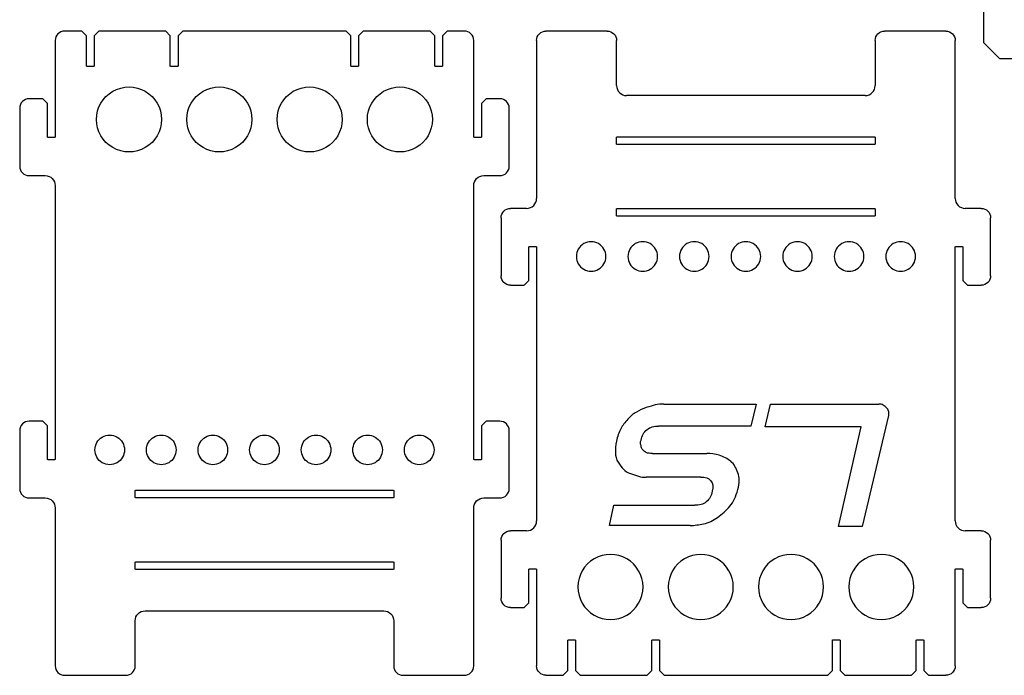
# Model space of a CAD drawing. Units: inches. Extents: x 0.2 to 17, y -10.9 to -0.5.
# Drawn here: x 0.2 to 9.3, y -10.9 to -4.9 of the extents above; entities that cross this region are included whole.
import ezdxf

# ---------------------------------------------------------------- set-up
doc = ezdxf.new("R2010")
doc.units = ezdxf.units.IN
doc.layers.get('0').update_dxf_attribs({"linetype": 'CONTINUOUS'})

msp = doc.modelspace()

# ---------------------------------------------------------------- linework, layer by layer
for p, q in [((0.8191, -5.0096), (0.6607, -5.0096)), ((0.8618, -5.0524), (0.8191, -5.0096)), ((0.9748, -5.0096), (0.9321, -5.0524)), ((1.5868, -5.0096), (0.9748, -5.0096)), ((1.6295, -5.0524), (1.5868, -5.0096)), ((1.7425, -5.0096), (1.6998, -5.0524)), ((3.2403, -5.0096), (1.7425, -5.0096)), ((3.2831, -5.0524), (3.2403, -5.0096)), ((3.3961, -5.0096), (3.3533, -5.0524)), ((4.0081, -5.0096), (3.3961, -5.0096)), ((4.0508, -5.0524), (4.0081, -5.0096)), ((4.1638, -5.0096), (4.1211, -5.0524)), ((4.3221, -5.0096), (4.1638, -5.0096)), ((5.6308, -5.0096), (5.0697, -5.0096)), ((8.7312, -5.0096), (8.1701, -5.0096)), ((0.5748, -5.0956), (0.5748, -5.9814)), ((0.8618, -5.3318), (0.8618, -5.0524)), ((0.9321, -5.0524), (0.9321, -5.3318)), ((1.6295, -5.3318), (1.6295, -5.0524)), ((1.6998, -5.0524), (1.6998, -5.3318)), ((3.2831, -5.3318), (3.2831, -5.0524)), ((3.3533, -5.0524), (3.3533, -5.3318)), ((4.0508, -5.3318), (4.0508, -5.0524)), ((4.1211, -5.0524), (4.1211, -5.3318)), ((4.4081, -5.9814), (4.4081, -5.0956)), ((4.9838, -5.0956), (4.9838, -6.5424)), ((5.7167, -5.5089), (5.7167, -5.0956)), ((8.0842, -5.0956), (8.0842, -5.509)), ((8.8171, -6.5424), (8.8171, -5.0956)), ((0.8645, -5.3318), (0.8618, -5.3318)), ((0.8645, -5.3344), (0.8645, -5.3318)), ((0.9294, -5.3344), (0.8645, -5.3344)), ((0.9321, -5.3318), (0.9294, -5.3318)), ((0.9294, -5.3318), (0.9294, -5.3344)), ((1.6322, -5.3318), (1.6295, -5.3318)), ((1.6322, -5.3344), (1.6322, -5.3318)), ((1.6971, -5.3344), (1.6322, -5.3344)), ((1.6998, -5.3318), (1.6971, -5.3318)), ((1.6971, -5.3318), (1.6971, -5.3344)), ((3.2857, -5.3318), (3.2831, -5.3318)), ((3.2857, -5.3344), (3.2857, -5.3318)), ((3.3507, -5.3344), (3.2857, -5.3344)), ((3.3533, -5.3318), (3.3507, -5.3318)), ((3.3507, -5.3318), (3.3507, -5.3344)), ((4.0534, -5.3318), (4.0508, -5.3318)), ((4.0534, -5.3344), (4.0534, -5.3318)), ((4.1184, -5.3344), (4.0534, -5.3344)), ((4.1211, -5.3318), (4.1184, -5.3318)), ((4.1184, -5.3318), (4.1184, -5.3344)), ((0.4618, -5.6297), (0.3359, -5.6297)), ((0.5045, -5.6725), (0.4618, -5.6297)), ((0.5045, -5.9814), (0.5045, -5.6725)), ((4.5211, -5.6297), (4.4783, -5.6724)), ((4.4783, -5.6724), (4.4783, -5.9814)), ((4.647, -5.6297), (4.5211, -5.6297)), ((7.993, -5.6002), (5.8079, -5.6002)), ((0.25, -5.7156), (0.25, -6.2471)), ((4.7329, -6.2471), (4.7329, -5.7156)), ((2.376, -5.819), (2.376, -5.819)), ((0.5072, -5.9814), (0.5045, -5.9814)), ((0.5072, -5.984), (0.5072, -5.9814)), ((0.5721, -5.984), (0.5072, -5.984)), ((0.5748, -5.9814), (0.5721, -5.9814)), ((0.5721, -5.9814), (0.5721, -5.984)), ((4.4107, -5.9814), (4.4081, -5.9814)), ((4.4107, -5.984), (4.4107, -5.9814)), ((4.4757, -5.984), (4.4107, -5.984)), ((4.4783, -5.9814), (4.4757, -5.9814)), ((4.4757, -5.9814), (4.4757, -5.984)), ((0.3359, -6.3331), (0.4836, -6.3331)), ((4.4993, -6.3331), (4.6469, -6.3331)), ((0.5748, -6.4243), (0.5748, -8.9341)), ((4.4081, -8.9341), (4.4081, -6.4243)), ((4.8926, -6.6337), (4.7449, -6.6337)), ((9.056, -6.6337), (8.9083, -6.6337)), ((4.659, -6.7196), (4.659, -7.2511)), ((9.1419, -7.2511), (9.1419, -6.7196)), ((4.9135, -7.2943), (4.9135, -6.9853)), ((4.9135, -6.9853), (4.9162, -6.9853)), ((4.9162, -6.9853), (4.9162, -6.9827)), ((4.9162, -6.9827), (4.9812, -6.9827)), ((4.9812, -6.9827), (4.9812, -6.9853)), ((4.9812, -6.9853), (4.9838, -6.9853)), ((4.9838, -6.9853), (4.9838, -9.4952)), ((8.8171, -6.9853), (8.8197, -6.9853)), ((8.8171, -9.4952), (8.8171, -6.9853)), ((8.8197, -6.9853), (8.8197, -6.9827)), ((8.8197, -6.9827), (8.8847, -6.9827)), ((8.8847, -6.9827), (8.8847, -6.9853)), ((8.8847, -6.9853), (8.8874, -6.9853)), ((8.8874, -6.9853), (8.8874, -7.2943)), ((4.8708, -7.337), (4.9135, -7.2943)), ((8.8874, -7.2943), (8.9301, -7.337)), ((4.7449, -7.337), (4.8708, -7.337)), ((8.9301, -7.337), (9.056, -7.337)), ((6.1494, -8.426), (6.9955, -8.426)), ((6.9955, -8.426), (6.9471, -8.6275)), ((7.0768, -8.6349), (7.1248, -8.4269)), ((7.1248, -8.4269), (8.1171, -8.4269)), ((8.2051, -8.5309), (7.9651, -9.5472)), ((8.2051, -8.4909), (8.2051, -8.5309)), ((0.4618, -8.5825), (0.3359, -8.5825)), ((0.5045, -8.6252), (0.4618, -8.5825)), ((0.5045, -8.9341), (0.5045, -8.6252)), ((4.5211, -8.5825), (4.4783, -8.6252)), ((4.4783, -8.6252), (4.4783, -8.9341)), ((4.6469, -8.5825), (4.5211, -8.5825)), ((6.9471, -8.6275), (6.1011, -8.6275)), ((7.9571, -8.6349), (7.0768, -8.6349)), ((7.749, -9.5472), (7.9571, -8.6349)), ((0.25, -8.6684), (0.25, -9.1999)), ((4.7329, -9.1999), (4.7329, -8.6684)), ((6.0447, -8.8772), (6.5442, -8.8772)), ((0.5072, -8.9341), (0.5045, -8.9341)), ((0.5072, -8.9368), (0.5072, -8.9341)), ((0.5721, -8.9368), (0.5072, -8.9368)), ((0.5748, -8.9341), (0.5721, -8.9341)), ((0.5721, -8.9341), (0.5721, -8.9368)), ((4.4107, -8.9341), (4.4081, -8.9341)), ((4.4107, -8.9368), (4.4107, -8.9341)), ((4.4757, -8.9368), (4.4107, -8.9368)), ((4.4783, -8.9341), (4.4757, -8.9341)), ((4.4757, -8.9341), (4.4757, -8.9368)), ((6.4878, -9.0948), (5.9883, -9.0948)), ((0.3359, -9.2858), (0.4836, -9.2858)), ((4.4993, -9.2858), (4.6469, -9.2858)), ((0.5748, -9.3771), (0.5748, -10.8239)), ((4.4081, -10.8239), (4.4081, -9.3771)), ((5.6498, -9.538), (5.6901, -9.3526)), ((5.6901, -9.3526), (6.4314, -9.3526)), ((6.3911, -9.538), (5.6498, -9.538)), ((7.9651, -9.5472), (7.749, -9.5472)), ((4.8926, -9.5864), (4.7449, -9.5864)), ((9.056, -9.5864), (8.9083, -9.5864)), ((4.659, -9.6723), (4.659, -10.2038)), ((9.1419, -10.2038), (9.1419, -9.6723)), ((4.9135, -10.247), (4.9135, -9.9381)), ((4.9135, -9.9381), (4.9162, -9.9381)), ((4.9162, -9.9381), (4.9162, -9.9354)), ((4.9162, -9.9354), (4.9812, -9.9354)), ((4.9812, -9.9354), (4.9812, -9.9381)), ((4.9812, -9.9381), (4.9838, -9.9381)), ((4.9838, -9.9381), (4.9838, -10.8239)), ((8.8171, -10.8239), (8.8171, -9.9381)), ((8.8171, -9.9381), (8.8197, -9.9381)), ((8.8197, -9.9381), (8.8197, -9.9354)), ((8.8197, -9.9354), (8.8847, -9.9354)), ((8.8847, -9.9354), (8.8847, -9.9381)), ((8.8847, -9.9381), (8.8874, -9.9381)), ((8.8874, -9.9381), (8.8874, -10.247)), ((4.8708, -10.2898), (4.9135, -10.247)), ((8.8874, -10.247), (8.9301, -10.2898)), ((1.3989, -10.3193), (3.584, -10.3193)), ((4.7449, -10.2898), (4.8708, -10.2898)), ((8.9301, -10.2898), (9.056, -10.2898)), ((1.3077, -10.8239), (1.3077, -10.4105)), ((3.6752, -10.4105), (3.6752, -10.8239)), ((5.2708, -10.8671), (5.2708, -10.5877)), ((5.2708, -10.5877), (5.2735, -10.5877)), ((5.2735, -10.5877), (5.2735, -10.585)), ((5.2735, -10.585), (5.3384, -10.585)), ((5.3384, -10.585), (5.3384, -10.5877)), ((5.3384, -10.5877), (5.3411, -10.5877)), ((5.3411, -10.5877), (5.3411, -10.8671)), ((6.0385, -10.8671), (6.0385, -10.5877)), ((6.0385, -10.5877), (6.0412, -10.5877)), ((6.0412, -10.5877), (6.0412, -10.585)), ((6.0412, -10.585), (6.1062, -10.585)), ((6.1062, -10.585), (6.1062, -10.5877)), ((6.1062, -10.5877), (6.1088, -10.5877)), ((6.1088, -10.5877), (6.1088, -10.8671)), ((7.6921, -10.8671), (7.6921, -10.5877)), ((7.6921, -10.5877), (7.6947, -10.5877)), ((7.6947, -10.5877), (7.6947, -10.585)), ((7.6947, -10.585), (7.7597, -10.585)), ((7.7597, -10.585), (7.7597, -10.5877)), ((7.7597, -10.5877), (7.7624, -10.5877)), ((7.7624, -10.5877), (7.7624, -10.8671)), ((8.4598, -10.8671), (8.4598, -10.5877)), ((8.4598, -10.5877), (8.4625, -10.5877)), ((8.4625, -10.5877), (8.4625, -10.585)), ((8.4625, -10.585), (8.5274, -10.585)), ((8.5274, -10.585), (8.5274, -10.5877)), ((8.5274, -10.5877), (8.5301, -10.5877)), ((8.5301, -10.5877), (8.5301, -10.8671)), ((0.6607, -10.9098), (1.2217, -10.9098)), ((3.7611, -10.9098), (4.3221, -10.9098)), ((5.0697, -10.9098), (5.2281, -10.9098)), ((5.2281, -10.9098), (5.2708, -10.8671)), ((5.3411, -10.8671), (5.3838, -10.9098)), ((5.3838, -10.9098), (5.9958, -10.9098)), ((5.9958, -10.9098), (6.0385, -10.8671)), ((6.1088, -10.8671), (6.1515, -10.9098)), ((6.1515, -10.9098), (7.6493, -10.9098)), ((7.6493, -10.9098), (7.6921, -10.8671)), ((7.7624, -10.8671), (7.8051, -10.9098)), ((7.8051, -10.9098), (8.4171, -10.9098)), ((8.4171, -10.9098), (8.4598, -10.8671)), ((8.5301, -10.8671), (8.5728, -10.9098)), ((8.5728, -10.9098), (8.7312, -10.9098))]:
    msp.add_line(p, q)
msp.add_lwpolyline([(9.849, -1.4431), (9.2226, -1.4431), (9.0766, -1.5892), (9.0766, -5.1155), (9.2226, -5.2616), (9.849, -5.2616)])
for points in [[(5.7194, -6.0464), (5.7167, -6.0464), (5.7167, -5.9814), (5.7194, -5.9814), (5.7194, -5.9787), (8.0816, -5.9787), (8.0816, -5.9814), (8.0842, -5.9814), (8.0842, -6.0464), (8.0816, -6.0464), (8.0816, -6.049), (5.7194, -6.049)], [(5.7194, -6.7019), (5.7167, -6.7019), (5.7167, -6.6369), (5.7194, -6.6369), (5.7194, -6.6342), (8.0816, -6.6342), (8.0816, -6.6369), (8.0842, -6.6369), (8.0842, -6.7019), (8.0816, -6.7019), (8.0816, -6.7045), (5.7194, -6.7045)], [(1.3077, -9.2176), (1.3103, -9.2176), (1.3103, -9.215), (3.6725, -9.215), (3.6725, -9.2176), (3.6752, -9.2176), (3.6752, -9.2826), (3.6725, -9.2826), (3.6725, -9.2852), (1.3103, -9.2852), (1.3103, -9.2826), (1.3077, -9.2826)], [(1.3077, -9.8731), (1.3103, -9.8731), (1.3103, -9.8705), (3.6725, -9.8705), (3.6725, -9.8731), (3.6752, -9.8731), (3.6752, -9.9381), (3.6725, -9.9381), (3.6725, -9.9407), (1.3103, -9.9407), (1.3103, -9.9381), (1.3077, -9.9381)]]:
    msp.add_lwpolyline(points, close=True)
for points in [[(0.5999, -5.0349), (0.5838, -5.051), (0.5748, -5.0728), (0.5748, -5.0956)], [(0.6607, -5.0096), (0.6379, -5.0096), (0.6161, -5.0187), (0.5999, -5.0349)], [(4.3829, -5.0348), (4.3667, -5.0187), (4.345, -5.0096), (4.3221, -5.0096)], [(4.4081, -5.0956), (4.4081, -5.0728), (4.399, -5.0509), (4.3829, -5.0348)], [(4.9838, -5.0956), (4.9838, -5.0728), (4.9929, -5.0509), (5.009, -5.0348)], [(5.009, -5.0348), (5.0252, -5.0187), (5.0469, -5.0096), (5.0697, -5.0096)], [(5.6308, -5.0096), (5.6536, -5.0097), (5.6754, -5.0187), (5.6915, -5.0349)], [(5.6915, -5.0349), (5.7077, -5.051), (5.7167, -5.0728), (5.7167, -5.0956)], [(8.0842, -5.0956), (8.0842, -5.0728), (8.0933, -5.0509), (8.1094, -5.0348)], [(8.1094, -5.0348), (8.1256, -5.0187), (8.1473, -5.0096), (8.1701, -5.0096)], [(8.7312, -5.0096), (8.754, -5.0097), (8.7758, -5.0187), (8.7919, -5.0349)], [(8.7919, -5.0349), (8.8081, -5.051), (8.8171, -5.0728), (8.8171, -5.0956)], [(0.9534, -5.819), (0.9534, -5.7125), (1.0101, -5.6142), (1.1023, -5.561)], [(1.1023, -5.561), (1.1945, -5.5077), (1.3081, -5.5077), (1.4002, -5.561)], [(1.4002, -5.561), (1.4924, -5.6142), (1.5492, -5.7125), (1.5492, -5.819)], [(1.7801, -5.819), (1.7801, -5.7125), (1.8369, -5.6142), (1.9291, -5.561)], [(1.9291, -5.561), (2.0213, -5.5077), (2.1348, -5.5077), (2.227, -5.561)], [(2.227, -5.561), (2.3192, -5.6142), (2.376, -5.7125), (2.376, -5.819)], [(2.6069, -5.819), (2.6069, -5.7125), (2.6637, -5.6142), (2.7559, -5.561)], [(2.7559, -5.561), (2.848, -5.5077), (2.9616, -5.5077), (3.0538, -5.561)], [(3.0538, -5.561), (3.146, -5.6142), (3.2028, -5.7125), (3.2028, -5.819)], [(3.4337, -5.819), (3.4337, -5.7125), (3.4905, -5.6142), (3.5826, -5.561)], [(3.5826, -5.561), (3.6748, -5.5077), (3.7884, -5.5077), (3.8806, -5.561)], [(3.8806, -5.561), (3.9727, -5.6142), (4.0295, -5.7125), (4.0295, -5.819)], [(5.7167, -5.5089), (5.7167, -5.5331), (5.7263, -5.5563), (5.7434, -5.5734)], [(5.7434, -5.5734), (5.7604, -5.5906), (5.7837, -5.6002), (5.8079, -5.6002)], [(7.993, -5.6002), (8.0171, -5.6002), (8.0403, -5.5906), (8.0575, -5.5735)], [(8.0575, -5.5735), (8.0746, -5.5564), (8.0842, -5.5331), (8.0842, -5.509)], [(0.2751, -5.6549), (0.259, -5.6711), (0.25, -5.6928), (0.25, -5.7156)], [(0.3359, -5.6297), (0.3131, -5.6297), (0.2913, -5.6388), (0.2751, -5.6549)], [(4.7077, -5.6549), (4.6915, -5.6387), (4.6698, -5.6297), (4.647, -5.6297)], [(4.7329, -5.7156), (4.7329, -5.6928), (4.7238, -5.671), (4.7077, -5.6549)], [(1.1023, -6.077), (1.0101, -6.0238), (0.9534, -5.9254), (0.9534, -5.819)], [(1.5492, -5.819), (1.5492, -5.9254), (1.4924, -6.0238), (1.4002, -6.077)], [(1.9291, -6.077), (1.8369, -6.0238), (1.7801, -5.9254), (1.7801, -5.819)], [(2.376, -5.819), (2.376, -5.9254), (2.3192, -6.0238), (2.227, -6.077)], [(2.7559, -6.077), (2.6637, -6.0238), (2.6069, -5.9254), (2.6069, -5.819)], [(3.2028, -5.819), (3.2028, -5.9254), (3.146, -6.0238), (3.0538, -6.077)], [(3.5826, -6.077), (3.4905, -6.0238), (3.4337, -5.9254), (3.4337, -5.819)], [(4.0295, -5.819), (4.0295, -5.9254), (3.9727, -6.0238), (3.8806, -6.077)], [(1.4002, -6.077), (1.3081, -6.1302), (1.1945, -6.1302), (1.1023, -6.077)], [(2.227, -6.077), (2.1348, -6.1302), (2.0213, -6.1302), (1.9291, -6.077)], [(3.0538, -6.077), (2.9616, -6.1302), (2.848, -6.1302), (2.7559, -6.077)], [(3.8806, -6.077), (3.7884, -6.1302), (3.6748, -6.1302), (3.5826, -6.077)], [(0.25, -6.2471), (0.25, -6.2699), (0.2591, -6.2918), (0.2752, -6.3079)], [(0.2752, -6.3079), (0.2914, -6.324), (0.3131, -6.3331), (0.3359, -6.3331)], [(4.6469, -6.3331), (4.6698, -6.3331), (4.6916, -6.324), (4.7077, -6.3078)], [(4.7077, -6.3078), (4.7238, -6.2917), (4.7329, -6.2699), (4.7329, -6.2471)], [(0.4836, -6.3331), (0.5077, -6.3331), (0.5309, -6.3426), (0.5481, -6.3597)], [(0.5481, -6.3597), (0.5652, -6.3768), (0.5748, -6.4001), (0.5748, -6.4243)], [(4.4081, -6.4243), (4.4081, -6.4001), (4.4177, -6.3769), (4.4347, -6.3598)], [(4.4347, -6.3598), (4.4518, -6.3427), (4.4751, -6.3331), (4.4993, -6.3331)], [(4.9571, -6.607), (4.9742, -6.5899), (4.9838, -6.5666), (4.9838, -6.5424)], [(8.8171, -6.5424), (8.8171, -6.5666), (8.8267, -6.5898), (8.8437, -6.6069)], [(4.659, -6.7196), (4.659, -6.6968), (4.6681, -6.6749), (4.6842, -6.6588)], [(4.6842, -6.6588), (4.7004, -6.6427), (4.7221, -6.6336), (4.7449, -6.6337)], [(4.8926, -6.6337), (4.9168, -6.6337), (4.94, -6.6241), (4.9571, -6.607)], [(8.8437, -6.6069), (8.8608, -6.624), (8.8841, -6.6336), (8.9083, -6.6337)], [(9.056, -6.6337), (9.0788, -6.6337), (9.1006, -6.6427), (9.1167, -6.6589)], [(9.1167, -6.6589), (9.1329, -6.675), (9.1419, -6.6968), (9.1419, -6.7196)], [(5.5509, -6.9565), (5.509, -6.9323), (5.4573, -6.9323), (5.4154, -6.9565)], [(6.0233, -6.9565), (5.9814, -6.9323), (5.9297, -6.9323), (5.8878, -6.9565)], [(6.4958, -6.9565), (6.4538, -6.9323), (6.4022, -6.9323), (6.3602, -6.9565)], [(6.9682, -6.9565), (6.9263, -6.9323), (6.8746, -6.9323), (6.8327, -6.9565)], [(7.4407, -6.9565), (7.3987, -6.9323), (7.3471, -6.9323), (7.3051, -6.9565)], [(7.9131, -6.9565), (7.8712, -6.9323), (7.8195, -6.9323), (7.7776, -6.9565)], [(8.3855, -6.9565), (8.3436, -6.9323), (8.2919, -6.9323), (8.25, -6.9565)], [(5.4154, -6.9565), (5.3734, -6.9807), (5.3476, -7.0255), (5.3476, -7.0739)], [(5.6187, -7.0739), (5.6187, -7.0255), (5.5928, -6.9807), (5.5509, -6.9565)], [(5.8878, -6.9565), (5.8459, -6.9807), (5.82, -7.0255), (5.82, -7.0739)], [(6.0911, -7.0739), (6.0911, -7.0255), (6.0653, -6.9807), (6.0233, -6.9565)], [(6.3602, -6.9565), (6.3183, -6.9807), (6.2925, -7.0255), (6.2925, -7.0739)], [(6.5635, -7.0739), (6.5635, -7.0255), (6.5377, -6.9807), (6.4958, -6.9565)], [(6.8327, -6.9565), (6.7908, -6.9807), (6.7649, -7.0255), (6.7649, -7.0739)], [(7.036, -7.0739), (7.036, -7.0255), (7.0102, -6.9807), (6.9682, -6.9565)], [(7.3051, -6.9565), (7.2632, -6.9807), (7.2374, -7.0255), (7.2374, -7.0739)], [(7.5084, -7.0739), (7.5084, -7.0255), (7.4826, -6.9807), (7.4407, -6.9565)], [(7.7776, -6.9565), (7.7356, -6.9807), (7.7098, -7.0255), (7.7098, -7.0739)], [(7.9809, -7.0739), (7.9809, -7.0255), (7.955, -6.9807), (7.9131, -6.9565)], [(8.25, -6.9565), (8.2081, -6.9807), (8.1822, -7.0255), (8.1822, -7.0739)], [(8.4533, -7.0739), (8.4533, -7.0255), (8.4275, -6.9807), (8.3855, -6.9565)], [(5.3476, -7.0739), (5.3476, -7.1223), (5.3734, -7.1671), (5.4154, -7.1913)], [(5.5509, -7.1913), (5.5928, -7.1671), (5.6187, -7.1223), (5.6187, -7.0739)], [(5.82, -7.0739), (5.82, -7.1223), (5.8459, -7.1671), (5.8878, -7.1913)], [(6.0233, -7.1913), (6.0653, -7.1671), (6.0911, -7.1223), (6.0911, -7.0739)], [(6.2925, -7.0739), (6.2925, -7.1223), (6.3183, -7.1671), (6.3602, -7.1913)], [(6.4958, -7.1913), (6.5377, -7.1671), (6.5635, -7.1223), (6.5635, -7.0739)], [(6.7649, -7.0739), (6.7649, -7.1223), (6.7908, -7.1671), (6.8327, -7.1913)], [(6.9682, -7.1913), (7.0102, -7.1671), (7.036, -7.1223), (7.036, -7.0739)], [(7.2374, -7.0739), (7.2374, -7.1223), (7.2632, -7.1671), (7.3051, -7.1913)], [(7.4407, -7.1913), (7.4826, -7.1671), (7.5084, -7.1223), (7.5084, -7.0739)], [(7.7098, -7.0739), (7.7098, -7.1223), (7.7356, -7.1671), (7.7776, -7.1913)], [(7.9131, -7.1913), (7.955, -7.1671), (7.9809, -7.1223), (7.9809, -7.0739)], [(8.1822, -7.0739), (8.1822, -7.1223), (8.2081, -7.1671), (8.25, -7.1913)], [(8.3855, -7.1913), (8.4275, -7.1671), (8.4533, -7.1223), (8.4533, -7.0739)], [(5.4154, -7.1913), (5.4573, -7.2155), (5.509, -7.2155), (5.5509, -7.1913)], [(5.8878, -7.1913), (5.9297, -7.2155), (5.9814, -7.2155), (6.0233, -7.1913)], [(6.3602, -7.1913), (6.4022, -7.2155), (6.4538, -7.2155), (6.4958, -7.1913)], [(6.8327, -7.1913), (6.8746, -7.2155), (6.9263, -7.2155), (6.9682, -7.1913)], [(7.3051, -7.1913), (7.3471, -7.2155), (7.3987, -7.2155), (7.4407, -7.1913)], [(7.7776, -7.1913), (7.8195, -7.2155), (7.8712, -7.2155), (7.9131, -7.1913)], [(8.25, -7.1913), (8.2919, -7.2155), (8.3436, -7.2155), (8.3855, -7.1913)], [(4.6842, -7.3118), (4.668, -7.2956), (4.659, -7.2739), (4.659, -7.2511)], [(9.1419, -7.2511), (9.1419, -7.2739), (9.1328, -7.2957), (9.1167, -7.3119)], [(4.7449, -7.337), (4.7221, -7.337), (4.7003, -7.3279), (4.6842, -7.3118)], [(9.1167, -7.3119), (9.1005, -7.328), (9.0788, -7.337), (9.056, -7.337)], [(5.9883, -8.4582), (5.956, -8.4663), (5.9238, -8.4824), (5.8996, -8.4985)], [(6.0688, -8.4341), (6.0447, -8.4421), (6.0205, -8.4502), (5.9883, -8.4582)], [(6.1494, -8.426), (6.1252, -8.426), (6.093, -8.426), (6.0688, -8.4341)], [(8.1571, -8.4349), (8.1491, -8.4269), (8.1331, -8.4269), (8.1171, -8.4269)], [(8.1891, -8.4589), (8.1811, -8.4509), (8.1731, -8.4429), (8.1571, -8.4349)], [(8.2051, -8.4909), (8.2051, -8.4749), (8.1971, -8.4669), (8.1891, -8.4589)], [(5.819, -8.563), (5.7949, -8.5952), (5.7707, -8.6194), (5.7546, -8.6516)], [(5.8996, -8.4985), (5.8674, -8.5146), (5.8432, -8.5388), (5.819, -8.563)], [(0.2751, -8.6077), (0.259, -8.6238), (0.25, -8.6456), (0.25, -8.6684)], [(0.3359, -8.5825), (0.3131, -8.5825), (0.2913, -8.5916), (0.2751, -8.6077)], [(4.7077, -8.6076), (4.6915, -8.5915), (4.6698, -8.5825), (4.6469, -8.5825)], [(4.7329, -8.6684), (4.7329, -8.6456), (4.7238, -8.6237), (4.7077, -8.6076)], [(5.7546, -8.6516), (5.7385, -8.6839), (5.7224, -8.7242), (5.7143, -8.7644)], [(5.9963, -8.6597), (6.0205, -8.6355), (6.0608, -8.6275), (6.1011, -8.6275)], [(0.9386, -8.8456), (0.9386, -8.7971), (0.9644, -8.7524), (1.0064, -8.7282)], [(1.0064, -8.7282), (1.0483, -8.704), (1.1, -8.704), (1.1419, -8.7282)], [(1.1419, -8.7282), (1.1838, -8.7524), (1.2097, -8.7971), (1.2097, -8.8456)], [(1.411, -8.8456), (1.411, -8.7971), (1.4369, -8.7524), (1.4788, -8.7282)], [(1.4788, -8.7282), (1.5207, -8.704), (1.5724, -8.704), (1.6143, -8.7282)], [(1.6143, -8.7282), (1.6563, -8.7524), (1.6821, -8.7971), (1.6821, -8.8456)], [(1.8835, -8.8456), (1.8835, -8.7971), (1.9093, -8.7524), (1.9512, -8.7282)], [(1.9512, -8.7282), (1.9932, -8.704), (2.0448, -8.704), (2.0868, -8.7282)], [(2.0868, -8.7282), (2.1287, -8.7524), (2.1545, -8.7971), (2.1545, -8.8456)], [(2.3559, -8.8456), (2.3559, -8.7971), (2.3817, -8.7524), (2.4237, -8.7282)], [(2.4237, -8.7282), (2.4656, -8.704), (2.5173, -8.704), (2.5592, -8.7282)], [(2.5592, -8.7282), (2.6011, -8.7524), (2.627, -8.7971), (2.627, -8.8456)], [(2.8284, -8.8456), (2.8284, -8.7971), (2.8542, -8.7524), (2.8961, -8.7282)], [(2.8961, -8.7282), (2.9381, -8.704), (2.9897, -8.704), (3.0316, -8.7282)], [(3.0316, -8.7282), (3.0736, -8.7524), (3.0994, -8.7971), (3.0994, -8.8456)], [(3.3008, -8.8456), (3.3008, -8.7971), (3.3266, -8.7524), (3.3686, -8.7282)], [(3.3686, -8.7282), (3.4105, -8.704), (3.4622, -8.704), (3.5041, -8.7282)], [(3.5041, -8.7282), (3.546, -8.7524), (3.5719, -8.7971), (3.5719, -8.8456)], [(3.7732, -8.8456), (3.7732, -8.7971), (3.7991, -8.7524), (3.841, -8.7282)], [(3.841, -8.7282), (3.8829, -8.704), (3.9346, -8.704), (3.9765, -8.7282)], [(3.9765, -8.7282), (4.0185, -8.7524), (4.0443, -8.7971), (4.0443, -8.8456)], [(5.9399, -8.7564), (5.948, -8.7161), (5.9641, -8.6839), (5.9963, -8.6597)], [(5.7143, -8.7644), (5.7062, -8.8047), (5.7062, -8.845), (5.7062, -8.8692)], [(5.9399, -8.8047), (5.9319, -8.7886), (5.9319, -8.7725), (5.9399, -8.7564)], [(5.956, -8.845), (5.948, -8.837), (5.9399, -8.8208), (5.9399, -8.8047)], [(1.0064, -8.9629), (0.9644, -8.9387), (0.9386, -8.894), (0.9386, -8.8456)], [(1.2097, -8.8456), (1.2097, -8.894), (1.1838, -8.9387), (1.1419, -8.9629)], [(1.4788, -8.9629), (1.4369, -8.9387), (1.411, -8.894), (1.411, -8.8456)], [(1.6821, -8.8456), (1.6821, -8.894), (1.6563, -8.9387), (1.6143, -8.9629)], [(1.9512, -8.9629), (1.9093, -8.9387), (1.8835, -8.894), (1.8835, -8.8456)], [(2.1545, -8.8456), (2.1545, -8.894), (2.1287, -8.9387), (2.0868, -8.9629)], [(2.4237, -8.9629), (2.3817, -8.9387), (2.3559, -8.894), (2.3559, -8.8456)], [(2.627, -8.8456), (2.627, -8.894), (2.6011, -8.9387), (2.5592, -8.9629)], [(2.8961, -8.9629), (2.8542, -8.9387), (2.8284, -8.894), (2.8284, -8.8456)], [(3.0994, -8.8456), (3.0994, -8.894), (3.0736, -8.9387), (3.0316, -8.9629)], [(3.3686, -8.9629), (3.3266, -8.9387), (3.3008, -8.894), (3.3008, -8.8456)], [(3.5719, -8.8456), (3.5719, -8.894), (3.546, -8.9387), (3.5041, -8.9629)], [(3.841, -8.9629), (3.7991, -8.9387), (3.7732, -8.894), (3.7732, -8.8456)], [(4.0443, -8.8456), (4.0443, -8.894), (4.0185, -8.9387), (3.9765, -8.9629)], [(5.7062, -8.8692), (5.7062, -8.9014), (5.7143, -8.9336), (5.7304, -8.9578)], [(5.9883, -8.8692), (5.9802, -8.8692), (5.9641, -8.8531), (5.956, -8.845)], [(6.0447, -8.8772), (6.0205, -8.8772), (6.0044, -8.8772), (5.9883, -8.8692)], [(6.657, -8.8934), (6.6168, -8.8853), (6.5765, -8.8772), (6.5442, -8.8772)], [(6.7618, -8.9498), (6.7296, -8.9256), (6.6973, -8.9095), (6.657, -8.8934)], [(1.1419, -8.9629), (1.1, -8.9871), (1.0483, -8.9871), (1.0064, -8.9629)], [(1.6143, -8.9629), (1.5724, -8.9871), (1.5207, -8.9871), (1.4788, -8.9629)], [(2.0868, -8.9629), (2.0448, -8.9871), (1.9932, -8.9871), (1.9512, -8.9629)], [(2.5592, -8.9629), (2.5173, -8.9871), (2.4656, -8.9871), (2.4237, -8.9629)], [(3.0316, -8.9629), (2.9897, -8.9871), (2.9381, -8.9871), (2.8961, -8.9629)], [(3.5041, -8.9629), (3.4622, -8.9871), (3.4105, -8.9871), (3.3686, -8.9629)], [(3.9765, -8.9629), (3.9346, -8.9871), (3.8829, -8.9871), (3.841, -8.9629)], [(5.7304, -8.9578), (5.7465, -8.982), (5.7626, -9.0062), (5.7788, -9.0223)], [(6.8263, -9.0545), (6.8101, -9.0142), (6.794, -8.9739), (6.7618, -8.9498)], [(5.7788, -9.0223), (5.7949, -9.0384), (5.819, -9.0545), (5.8432, -9.0626)], [(5.8432, -9.0626), (5.8674, -9.0706), (5.8916, -9.0787), (5.9157, -9.0867)], [(5.9157, -9.0867), (5.9399, -9.0948), (5.9641, -9.0948), (5.9883, -9.0948)], [(6.4878, -9.0948), (6.5281, -9.0948), (6.5604, -9.1029), (6.5765, -9.127)], [(6.8263, -9.2076), (6.8424, -9.1512), (6.8424, -9.0948), (6.8263, -9.0545)], [(6.5765, -9.127), (6.6006, -9.1512), (6.6006, -9.1834), (6.5926, -9.2237)], [(0.25, -9.1999), (0.25, -9.2227), (0.2591, -9.2446), (0.2752, -9.2607)], [(0.2752, -9.2607), (0.2914, -9.2768), (0.3131, -9.2858), (0.3359, -9.2858)], [(0.4836, -9.2858), (0.5077, -9.2858), (0.5309, -9.2954), (0.5481, -9.3125)], [(4.4347, -9.3126), (4.4518, -9.2955), (4.4751, -9.2858), (4.4993, -9.2858)], [(4.6469, -9.2858), (4.6698, -9.2858), (4.6916, -9.2767), (4.7077, -9.2606)], [(4.7077, -9.2606), (4.7238, -9.2445), (4.7329, -9.2227), (4.7329, -9.1999)], [(6.5926, -9.2237), (6.5845, -9.264), (6.5684, -9.2962), (6.5362, -9.3204)], [(6.7537, -9.3607), (6.786, -9.3204), (6.8101, -9.2721), (6.8263, -9.2076)], [(0.5481, -9.3125), (0.5652, -9.3296), (0.5748, -9.3529), (0.5748, -9.3771)], [(4.4081, -9.3771), (4.4081, -9.3529), (4.4176, -9.3297), (4.4347, -9.3126)], [(6.5362, -9.3204), (6.512, -9.3446), (6.4717, -9.3526), (6.4314, -9.3526)], [(6.6409, -9.4655), (6.6812, -9.4332), (6.7215, -9.401), (6.7537, -9.3607)], [(6.512, -9.5219), (6.5604, -9.5138), (6.6006, -9.4896), (6.6409, -9.4655)], [(4.9571, -9.5597), (4.9742, -9.5427), (4.9838, -9.5194), (4.9838, -9.4952)], [(6.3911, -9.538), (6.4314, -9.538), (6.4717, -9.5299), (6.512, -9.5219)], [(8.8171, -9.4952), (8.8171, -9.5194), (8.8267, -9.5426), (8.8438, -9.5597)], [(4.659, -9.6723), (4.659, -9.6495), (4.6681, -9.6277), (4.6842, -9.6116)], [(4.6842, -9.6116), (4.7004, -9.5954), (4.7221, -9.5864), (4.7449, -9.5864)], [(4.8926, -9.5864), (4.9168, -9.5864), (4.94, -9.5768), (4.9571, -9.5597)], [(8.8438, -9.5597), (8.8608, -9.5768), (8.8841, -9.5864), (8.9083, -9.5864)], [(9.056, -9.5864), (9.0788, -9.5864), (9.1006, -9.5955), (9.1167, -9.6116)], [(9.1167, -9.6116), (9.1329, -9.6278), (9.1419, -9.6495), (9.1419, -9.6723)], [(5.8093, -9.8425), (5.7171, -9.7892), (5.6035, -9.7892), (5.5113, -9.8425)], [(6.636, -9.8425), (6.5439, -9.7892), (6.4303, -9.7892), (6.3381, -9.8425)], [(7.4628, -9.8425), (7.3706, -9.7892), (7.2571, -9.7892), (7.1649, -9.8425)], [(8.2896, -9.8425), (8.1974, -9.7892), (8.0838, -9.7892), (7.9916, -9.8425)], [(5.5113, -9.8425), (5.4191, -9.8957), (5.3624, -9.994), (5.3624, -10.1005)], [(5.9582, -10.1005), (5.9582, -9.994), (5.9014, -9.8957), (5.8093, -9.8425)], [(6.3381, -9.8425), (6.2459, -9.8957), (6.1891, -9.994), (6.1891, -10.1005)], [(6.785, -10.1005), (6.785, -9.994), (6.7282, -9.8957), (6.636, -9.8425)], [(7.1649, -9.8425), (7.0727, -9.8957), (7.0159, -9.994), (7.0159, -10.1005)], [(7.6118, -10.1005), (7.6118, -9.994), (7.555, -9.8957), (7.4628, -9.8425)], [(7.9916, -9.8425), (7.8995, -9.8957), (7.8427, -9.994), (7.8427, -10.1005)], [(8.4385, -10.1005), (8.4385, -9.994), (8.3818, -9.8957), (8.2896, -9.8425)], [(5.3624, -10.1005), (5.3624, -10.2069), (5.4191, -10.3053), (5.5113, -10.3585)], [(5.8093, -10.3585), (5.9014, -10.3053), (5.9582, -10.2069), (5.9582, -10.1005)], [(6.1891, -10.1005), (6.1891, -10.2069), (6.2459, -10.3053), (6.3381, -10.3585)], [(6.636, -10.3585), (6.7282, -10.3053), (6.785, -10.2069), (6.785, -10.1005)], [(7.0159, -10.1005), (7.0159, -10.2069), (7.0727, -10.3053), (7.1649, -10.3585)], [(7.4628, -10.3585), (7.555, -10.3053), (7.6118, -10.2069), (7.6118, -10.1005)], [(7.8427, -10.1005), (7.8427, -10.2069), (7.8995, -10.3053), (7.9916, -10.3585)], [(8.2896, -10.3585), (8.3818, -10.3053), (8.4385, -10.2069), (8.4385, -10.1005)], [(4.6842, -10.2645), (4.668, -10.2484), (4.659, -10.2266), (4.659, -10.2038)], [(4.7449, -10.2898), (4.7221, -10.2898), (4.7003, -10.2807), (4.6842, -10.2645)], [(9.1167, -10.2646), (9.1005, -10.2807), (9.0788, -10.2898), (9.056, -10.2898)], [(9.1419, -10.2038), (9.1419, -10.2266), (9.1328, -10.2485), (9.1167, -10.2646)], [(1.3077, -10.4105), (1.3077, -10.3863), (1.3173, -10.3631), (1.3343, -10.346)], [(1.3343, -10.346), (1.3514, -10.3289), (1.3747, -10.3193), (1.3989, -10.3193)], [(3.584, -10.3193), (3.6081, -10.3193), (3.6313, -10.3289), (3.6485, -10.3459)], [(3.6485, -10.3459), (3.6656, -10.363), (3.6752, -10.3863), (3.6752, -10.4105)], [(5.5113, -10.3585), (5.6035, -10.4117), (5.7171, -10.4117), (5.8093, -10.3585)], [(6.3381, -10.3585), (6.4303, -10.4117), (6.5439, -10.4117), (6.636, -10.3585)], [(7.1649, -10.3585), (7.2571, -10.4117), (7.3706, -10.4117), (7.4628, -10.3585)], [(7.9916, -10.3585), (8.0838, -10.4117), (8.1974, -10.4117), (8.2896, -10.3585)], [(0.5748, -10.8239), (0.5748, -10.8467), (0.5839, -10.8686), (0.6, -10.8847)], [(0.6, -10.8847), (0.6162, -10.9008), (0.6379, -10.9099), (0.6607, -10.9098)], [(1.2217, -10.9098), (1.2446, -10.9098), (1.2664, -10.9007), (1.2825, -10.8846)], [(1.2825, -10.8846), (1.2986, -10.8685), (1.3077, -10.8467), (1.3077, -10.8239)], [(3.6752, -10.8239), (3.6752, -10.8467), (3.6843, -10.8686), (3.7004, -10.8847)], [(3.7004, -10.8847), (3.7166, -10.9008), (3.7383, -10.9099), (3.7611, -10.9098)], [(4.3221, -10.9098), (4.3449, -10.9098), (4.3668, -10.9007), (4.3829, -10.8846)], [(4.3829, -10.8846), (4.399, -10.8685), (4.4081, -10.8467), (4.4081, -10.8239)], [(5.009, -10.8846), (4.9928, -10.8685), (4.9838, -10.8467), (4.9838, -10.8239)], [(5.0697, -10.9098), (5.0469, -10.9098), (5.0251, -10.9008), (5.009, -10.8846)], [(8.7919, -10.8847), (8.7757, -10.9008), (8.754, -10.9099), (8.7312, -10.9098)], [(8.8171, -10.8239), (8.8171, -10.8467), (8.808, -10.8686), (8.7919, -10.8847)]]:
    msp.add_open_spline(points, degree=3)

doc.saveas('drawing.dxf')
